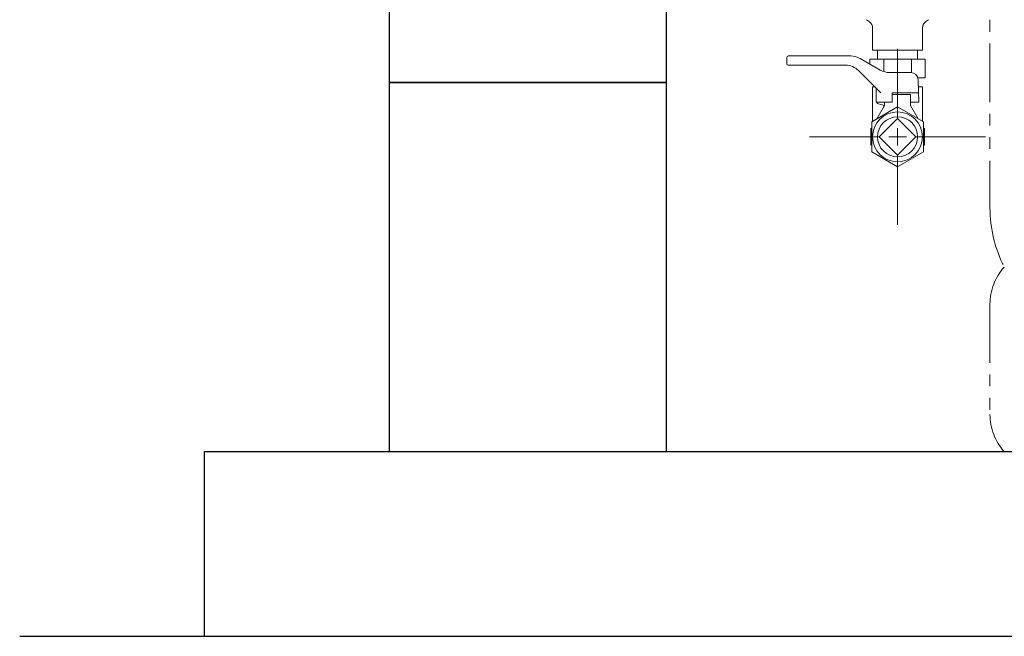
# Model space of a CAD drawing. Units: millimetres. Extents: x 5772 to 16971, y 7348 to 12158.
# Drawn here: x 8013 to 8546, y 7374 to 7708 of the extents above; entities that cross this region are included whole.
import ezdxf

# ---------------------------------------------------------------- set-up
doc = ezdxf.new("R2010")
doc.units = ezdxf.units.MM
doc.linetypes.add('PHANTOM', pattern=[63.5, 31.75, -6.35, 6.35, -6.35, 6.35, -6.35])
doc.layers.add('_0-0_', color=7, linetype='Continuous')
doc.layers.add('NoLayerName_001', color=7, linetype='Continuous')
doc.layers.add('ガス配管細', color=4, linetype='Continuous', lineweight=20)
doc.layers.add('図面枠', color=7, linetype='Continuous', lineweight=50)

msp = doc.modelspace()

# ---------------------------------------------------------------- linework, layer by layer
at = {"color": 3, "linetype": 'Continuous', "lineweight": 9}
for p, q in [((8471.67, 7707.8), (8473.33, 7706.58)), ((8505.28, 7707.8), (8503.63, 7706.58)), ((8474.98, 7691.37), (8501.98, 7691.37))]:
    msp.add_line(p, q, dxfattribs=at)
for centre, start, end in [((8470.9, 7703.3), 0, 53.4976), ((8506.05, 7703.3), 126.5024, 180)]:
    msp.add_arc(centre, 4.08, start, end, dxfattribs=at)
at = {"layer": '_0-0_', "color": 3, "linetype": 'Continuous', "lineweight": 9}
for p, q in [((8474.98, 7691.37), (8474.98, 7703.3)), ((8501.98, 7691.37), (8501.98, 7703.3))]:
    msp.add_line(p, q, dxfattribs=at)
at = {"layer": 'NoLayerName_001', "color": 40, "linetype": 'Continuous', "lineweight": 9}
for p, q in [((8429.48, 7688.17), (8463.21, 7688.17)), ((8463.21, 7688.17), (8429.48, 7688.17)), ((8477.63, 7691.37), (8477.63, 7686.37)), ((8499.33, 7691.37), (8477.63, 7691.37)), ((8488.48, 7653.87), (8488.48, 7691.99)), ((8499.33, 7691.37), (8499.33, 7686.37)), ((8428.48, 7683.92), (8428.48, 7687.17)), ((8460.33, 7683.17), (8429.23, 7683.17)), ((8468.21, 7686.83), (8479.16, 7680.51)), ((8473.47, 7686.37), (8503.49, 7686.37)), ((8473.47, 7686.37), (8473.47, 7683.79)), ((8480.97, 7686.37), (8480.97, 7679.69)), ((8495.98, 7686.37), (8495.98, 7679.15)), ((8503.49, 7686.37), (8503.49, 7676.37)), ((8479.48, 7668.17), (8467.41, 7680.24)), ((8484.16, 7679.17), (8495.56, 7679.17)), ((8499.37, 7676.37), (8503.49, 7676.37)), ((8499.98, 7663.17), (8499.55, 7675.31)), ((8474.98, 7671.37), (8476.28, 7671.37)), ((8474.98, 7652.74), (8474.98, 7671.37)), ((8476.98, 7663.17), (8476.98, 7670.67)), ((8485.48, 7663.17), (8485.48, 7668.17)), ((8499.8, 7668.17), (8485.48, 7668.17)), ((8495.48, 7667.37), (8485.48, 7667.37)), ((8495.48, 7667.37), (8495.48, 7661.37)), ((8499.69, 7671.37), (8501.98, 7671.37)), ((8501.98, 7652.74), (8501.98, 7671.37)), ((8476.98, 7663.17), (8477.48, 7663.17)), ((8476.98, 7663.17), (8485.48, 7663.17)), ((8481.48, 7661.37), (8477.33, 7654.1)), ((8477.48, 7663.17), (8477.48, 7662.44)), ((8480.23, 7661.7), (8477.48, 7662.44)), ((8481.48, 7663.17), (8481.48, 7661.37)), ((8495.48, 7663.17), (8495.48, 7661.37)), ((8495.48, 7663.17), (8499.98, 7663.17)), ((8495.48, 7663.17), (8499.98, 7663.17)), ((8495.48, 7661.37), (8499.62, 7654.1)), ((8488.48, 7660.53), (8474.48, 7652.45)), ((8502.48, 7652.45), (8488.48, 7660.53)), ((8474.48, 7652.45), (8474.48, 7636.29)), ((8488.48, 7654.27), (8478.58, 7644.37)), ((8498.38, 7644.37), (8488.48, 7654.27)), ((8502.48, 7636.29), (8502.48, 7652.45)), ((8473.98, 7648.87), (8474.48, 7649.16)), ((8473.98, 7648.87), (8473.98, 7639.87)), ((8488.48, 7639.62), (8488.48, 7649.12)), ((8502.98, 7648.87), (8502.48, 7649.16)), ((8502.98, 7648.87), (8502.98, 7639.87)), ((8440.86, 7644.37), (8478.98, 7644.37)), ((8473.98, 7639.87), (8474.48, 7639.58)), ((8478.58, 7644.37), (8488.48, 7634.47)), ((8483.73, 7644.37), (8493.23, 7644.37)), ((8488.48, 7634.47), (8498.38, 7644.37)), ((8497.98, 7644.37), (8536.1, 7644.37)), ((8502.98, 7639.87), (8502.48, 7639.58)), ((8474.48, 7636.29), (8488.48, 7628.2)), ((8488.48, 7628.2), (8502.48, 7636.29)), ((8488.48, 7596.75), (8488.48, 7634.87))]:
    msp.add_line(p, q, dxfattribs=at)
for radius in [13.5, 10.85]:
    msp.add_circle((8488.48, 7644.37), radius, dxfattribs=at)
for centre, radius, start, end in [((8429.48, 7687.17), 1, 90, 180), ((8463.21, 7678.17), 10, 60, 90), ((8429.23, 7683.92), 0.75, 180, 270), ((8460.33, 7673.17), 10, 45, 90), ((8484.16, 7689.17), 10, 240, 270), ((8495.56, 7675.17), 4, 2, 90), ((8479.97, 7660.74), 1, 330.3163, 75)]:
    msp.add_arc(centre, radius, start, end, dxfattribs=at)
at = {"layer": 'ガス配管細', "color": 4, "linetype": 'PHANTOM', "lineweight": 9}
for p, q in [((8538.48, 8647.44), (8538.48, 7605.91)), ((8538.48, 7553.73), (8538.48, 7494.01))]:
    msp.add_line(p, q, dxfattribs=at)
for centre, radius, start, end in [((8608.48, 7605.91), 70, 180, 207.2436), ((8568.48, 7553.73), 30, 137.8303, 180), ((8568.48, 7494.01), 30, 180, 222.1697)]:
    msp.add_arc(centre, radius, start, end, dxfattribs=at)
at = {"layer": '図面枠', "lineweight": 25, "ltscale": 0.5}
for p, q in [((8213.48, 7873.87), (8213.48, 7673.87)), ((8363.48, 7673.87), (8363.48, 7873.87)), ((8363.48, 7673.87), (8213.48, 7673.87)), ((8213.48, 7673.87), (8213.48, 7473.87)), ((8213.48, 7673.87), (8363.48, 7673.87)), ((8363.48, 7473.87), (8363.48, 7673.87)), ((8113.48, 7473.87), (9813.48, 7473.87)), ((8113.48, 7373.87), (8113.48, 7473.87)), ((8213.48, 7473.87), (8363.48, 7473.87)), ((8013.48, 7373.87), (9898.7, 7373.87))]:
    msp.add_line(p, q, dxfattribs=at)

doc.saveas('drawing.dxf')
